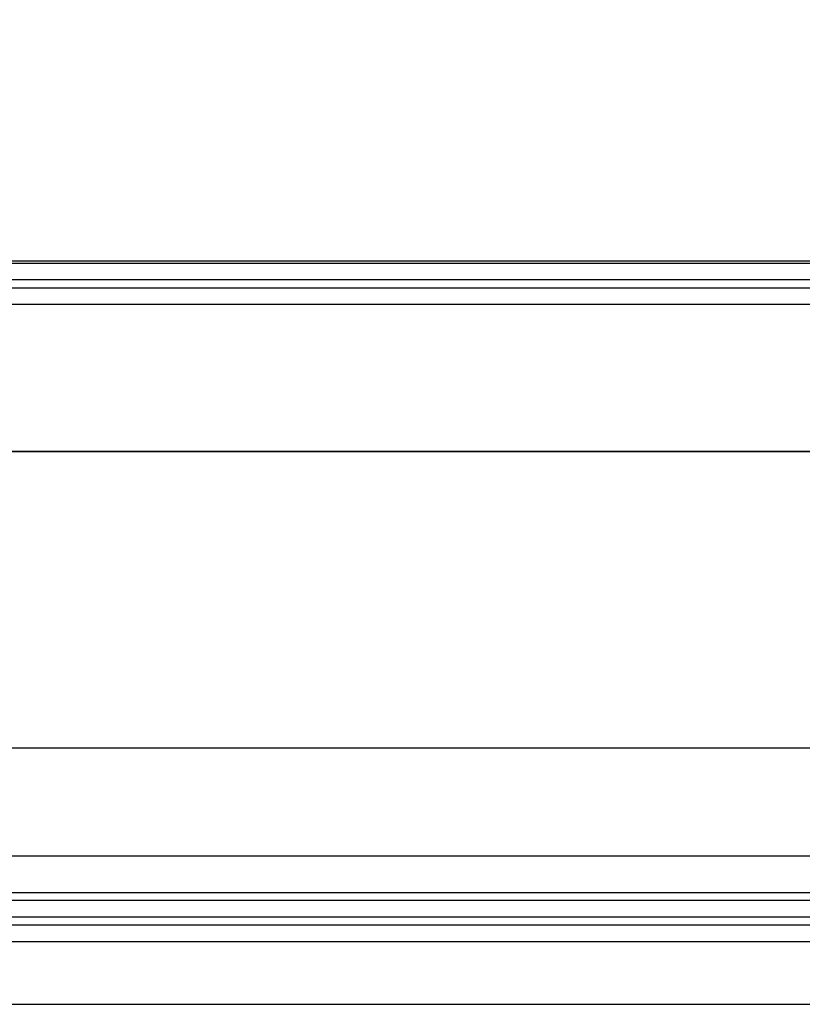
# Model space of a CAD drawing. Units: inches. Extents: x 3887 to 90547, y 659 to 1079.
# Drawn here: x 4059 to 4089, y 988 to 1025 of the extents above; entities that cross this region are included whole.
import ezdxf

# ---------------------------------------------------------------- set-up
doc = ezdxf.new("R2010")
doc.units = ezdxf.units.IN
doc.header["$LTSCALE"] = 12
doc.header["$MEASUREMENT"] = 0
doc.layers.add('80-Dimensions', color=1, linetype='Continuous', lineweight=18)
doc.styles.add('arial', font='arial.ttf', dxfattribs={"height": 2.5})
doc.dimstyles.new('48x', dxfattribs={"dimscale": 48, "dimtxt": 2.5, "dimasz": 0.07, "dimexe": 0.056, "dimexo": 0.04, "dimgap": 0.09, "dimtad": 0, "dimtih": 1, "dimtoh": 1, "dimdec": 4, "dimzin": 0, "dimdsep": 46, "dimlunit": 5, "dimtxsty": 'arial', "dimcen": 0.09, "dimclrt": 256, "dimadec": 0, "dimazin": 0, "dimtfac": 1, "dimtdec": 4, "dimtofl": 0, "dimtmove": 0, "dimatfit": 3, "dimfxl": 1, "dimtolj": 1, "dimtzin": 0, "dimarcsym": 0})

# ---------------------------------------------------------------- blocks, each defined once
blk = doc.blocks.new('*D45')
at = {"layer": '80-Dimensions', "color": 0, "lineweight": -2, "transparency": 16777216}
for p, q in [((4035.981, 995.414), (4035.981, 1049.076)), ((4154.091, 995.414), (4154.091, 1049.076)), ((4039.341, 1046.388), (4071.066, 1046.388)), ((4150.731, 1046.388), (4119.006, 1046.388))]:
    blk.add_line(p, q, dxfattribs=at)
at = {"layer": '80-Dimensions', "color": 0, "transparency": 16777216}
for points in [[(4039.341, 1046.948), (4039.341, 1045.828), (4035.981, 1046.388)], [(4150.731, 1046.948), (4150.731, 1045.828), (4154.091, 1046.388)]]:
    blk.add_solid(points, dxfattribs=at)
at = {"layer": 'Defpoints', "color": 0, "transparency": 16777216}
for p in [(4154.091, 1046.388), (4035.981, 993.494), (4154.091, 993.494)]:
    blk.add_point(p, dxfattribs=at)
at = {"layer": '80-Dimensions', "transparency": 16777216, "insert": (4095.036, 1046.388), "char_height": 2.5, "attachment_point": 5, "style": 'arial'}
blk.add_mtext('\\A1;{\\H1.4x;OPENING WIDTH}', dxfattribs=at)

msp = doc.modelspace()

# ---------------------------------------------------------------- linework, layer by layer
at = {"color": 7, "linetype": 'Continuous', "lineweight": 25}
for p, q in [((4165.26756, 1016.17259), (4030.81874, 1016.17259)), ((4155.70506, 1016.09236), (4034.36648, 1016.09236)), ((4155.70506, 1015.46244), (4034.36648, 1015.46244)), ((4155.70506, 1015.14748), (4034.36648, 1015.14748)), ((4155.70506, 1014.51756), (4034.36648, 1014.51756)), ((4148.61845, 1008.91374), (4041.45309, 1008.91374)), ((4148.61845, 1008.91134), (4041.45309, 1008.91134)), ((4041.29561, 997.62052), (4148.77592, 997.62052)), ((4165.26756, 993.49394), (4030.81874, 993.49394)), ((4155.70506, 991.80102), (4034.36648, 991.80102)), ((4132.31481, 992.09705), (4057.78725, 992.09705)), ((4155.70506, 991.1711), (4034.36648, 991.1711)), ((4155.70506, 990.85614), (4034.36648, 990.85614)), ((4155.70506, 990.22622), (4034.36648, 990.22622)), ((4057.78725, 987.84324), (4132.31481, 987.84324))]:
    msp.add_line(p, q, dxfattribs=at)

# ---------------------------------------------------------------- dimensions: what is measured, and where the dimension line sits
at = {"layer": '80-Dimensions'}
dim = msp.add_linear_dim(base=(4154.09077, 1046.38839), p1=(4035.98077, 993.49394), p2=(4154.09077, 993.49394), text='{\\H1.4x;OPENING WIDTH}', dimstyle='48x', override={"dimpost": '"'}, dxfattribs=at)
dim.commit()
dim.dimension.update_dxf_attribs({"geometry": '*D45', "text_midpoint": (4095.03577, 1046.38839)})

doc.saveas('drawing.dxf')
